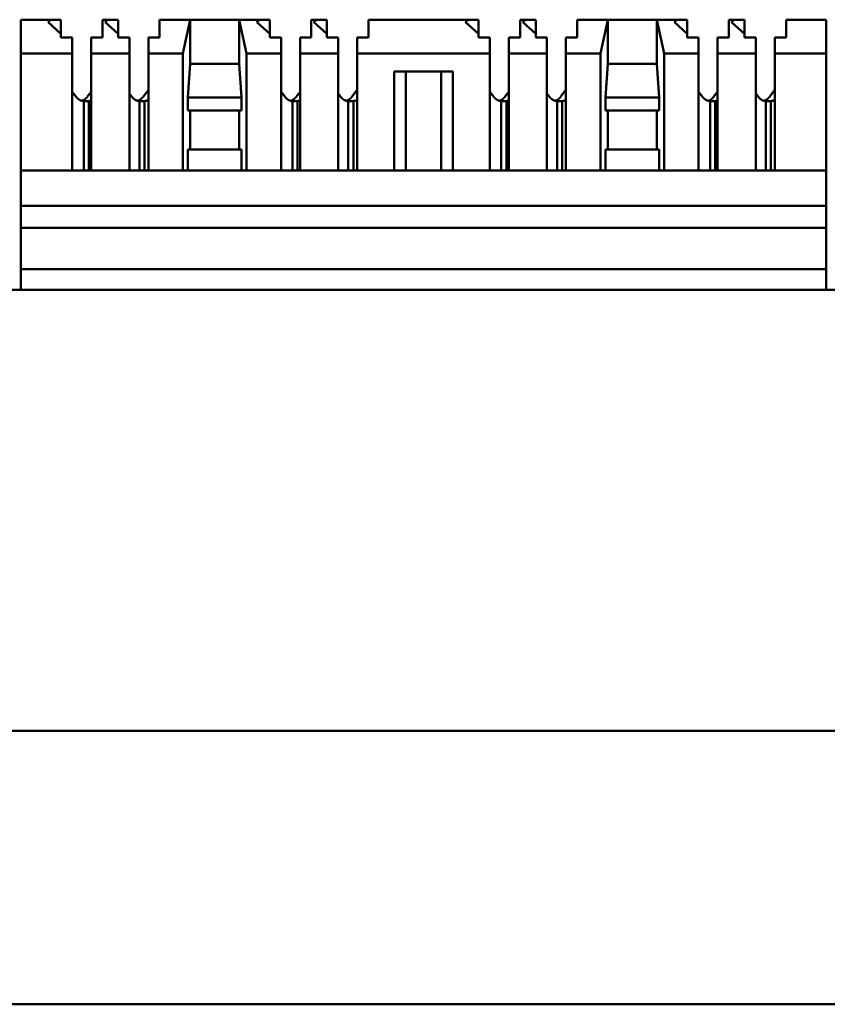
# Model space of a CAD drawing. Units: millimetres. Extents: x 2623 to 3187, y -642 to -407.
# Drawn here: x 2905 to 2936, y -642 to -605 of the extents above; entities that cross this region are included whole.
import ezdxf

# ---------------------------------------------------------------- set-up
doc = ezdxf.new("R2010")
doc.units = ezdxf.units.MM
doc.layers.add('Основная линия', color=7, linetype='Continuous', lineweight=50)

msp = doc.modelspace()

# ---------------------------------------------------------------- linework, layer by layer
at = {"layer": 'Основная линия'}
for p, q in [((2904.792, -605.826), (2904.792, -604.526)), ((2904.792, -604.526), (2905.934, -604.526)), ((2905.934, -604.526), (2905.835, -604.617)), ((2905.835, -604.617), (2906.332, -605.072)), ((2906.332, -604.526), (2905.934, -604.526)), ((2906.332, -605.072), (2906.332, -604.526)), ((2907.932, -604.526), (2907.932, -605.208)), ((2907.932, -604.526), (2908.134, -604.526)), ((2908.134, -604.526), (2908.035, -604.617)), ((2908.035, -604.617), (2908.532, -605.072)), ((2908.532, -604.526), (2908.134, -604.526)), ((2908.532, -605.072), (2908.532, -604.526)), ((2910.132, -604.526), (2911.312, -604.526)), ((2910.132, -604.526), (2910.132, -605.208)), ((2911.027, -605.826), (2911.312, -604.526)), ((2911.312, -604.526), (2913.192, -604.526)), ((2911.312, -604.526), (2911.312, -606.226)), ((2913.192, -604.526), (2913.192, -606.226)), ((2913.477, -605.826), (2913.192, -604.526)), ((2913.192, -604.526), (2913.974, -604.526)), ((2913.974, -604.526), (2913.875, -604.617)), ((2913.875, -604.617), (2914.372, -605.072)), ((2914.372, -604.526), (2913.974, -604.526)), ((2914.372, -605.072), (2914.372, -604.526)), ((2915.972, -604.526), (2915.972, -605.208)), ((2915.972, -604.526), (2916.174, -604.526)), ((2916.174, -604.526), (2916.075, -604.617)), ((2916.075, -604.617), (2916.572, -605.072)), ((2916.572, -604.526), (2916.174, -604.526)), ((2916.572, -605.072), (2916.572, -604.526)), ((2918.172, -604.526), (2918.172, -605.208)), ((2918.172, -604.526), (2922.014, -604.526)), ((2922.014, -604.526), (2921.915, -604.617)), ((2921.915, -604.617), (2922.412, -605.072)), ((2922.412, -604.526), (2922.014, -604.526)), ((2922.412, -605.072), (2922.412, -604.526)), ((2924.012, -604.526), (2924.012, -605.208)), ((2924.012, -604.526), (2924.214, -604.526)), ((2924.214, -604.526), (2924.115, -604.617)), ((2924.115, -604.617), (2924.612, -605.072)), ((2924.612, -604.526), (2924.214, -604.526)), ((2924.612, -605.072), (2924.612, -604.526)), ((2926.212, -604.526), (2926.212, -605.208)), ((2926.212, -604.526), (2927.392, -604.526)), ((2927.392, -604.526), (2927.107, -605.826)), ((2927.392, -604.526), (2927.392, -606.226)), ((2927.392, -604.526), (2929.272, -604.526)), ((2929.272, -604.526), (2929.272, -606.226)), ((2929.272, -604.526), (2929.557, -605.826)), ((2929.272, -604.526), (2930.054, -604.526)), ((2930.054, -604.526), (2929.955, -604.617)), ((2929.955, -604.617), (2930.452, -605.072)), ((2930.452, -604.526), (2930.054, -604.526)), ((2930.452, -605.072), (2930.452, -604.526)), ((2932.052, -604.526), (2932.052, -605.208)), ((2932.052, -604.526), (2932.254, -604.526)), ((2932.254, -604.526), (2932.155, -604.617)), ((2932.155, -604.617), (2932.652, -605.072)), ((2932.652, -604.526), (2932.254, -604.526)), ((2932.652, -605.072), (2932.652, -604.526)), ((2934.252, -604.526), (2934.252, -605.208)), ((2934.252, -604.526), (2935.792, -604.526)), ((2935.792, -604.526), (2935.792, -605.826)), ((2906.332, -605.072), (2906.332, -605.208)), ((2906.332, -605.208), (2906.767, -605.208)), ((2906.767, -605.826), (2906.767, -605.208)), ((2907.497, -605.208), (2907.932, -605.208)), ((2907.497, -605.826), (2907.497, -605.208)), ((2908.532, -605.072), (2908.532, -605.208)), ((2908.532, -605.208), (2908.967, -605.208)), ((2908.967, -605.826), (2908.967, -605.208)), ((2909.697, -605.826), (2909.697, -605.208)), ((2909.697, -605.208), (2910.132, -605.208)), ((2914.372, -605.072), (2914.372, -605.208)), ((2914.372, -605.208), (2914.807, -605.208)), ((2914.807, -605.826), (2914.807, -605.208)), ((2915.537, -605.826), (2915.537, -605.208)), ((2915.537, -605.208), (2915.972, -605.208)), ((2916.572, -605.072), (2916.572, -605.208)), ((2916.572, -605.208), (2917.007, -605.208)), ((2917.007, -605.826), (2917.007, -605.208)), ((2917.737, -605.208), (2918.172, -605.208)), ((2917.737, -605.826), (2917.737, -605.208)), ((2922.412, -605.072), (2922.412, -605.208)), ((2922.412, -605.208), (2922.847, -605.208)), ((2922.847, -605.826), (2922.847, -605.208)), ((2923.577, -605.826), (2923.577, -605.208)), ((2923.577, -605.208), (2924.012, -605.208)), ((2924.612, -605.072), (2924.612, -605.208)), ((2924.612, -605.208), (2925.047, -605.208)), ((2925.047, -605.826), (2925.047, -605.208)), ((2925.777, -605.208), (2926.212, -605.208)), ((2925.777, -605.826), (2925.777, -605.208)), ((2930.452, -605.072), (2930.452, -605.208)), ((2930.452, -605.208), (2930.887, -605.208)), ((2930.887, -605.826), (2930.887, -605.208)), ((2931.617, -605.826), (2931.617, -605.208)), ((2931.617, -605.208), (2932.052, -605.208)), ((2932.652, -605.072), (2932.652, -605.208)), ((2932.652, -605.208), (2933.087, -605.208)), ((2933.087, -605.826), (2933.087, -605.208)), ((2933.817, -605.208), (2934.252, -605.208)), ((2933.817, -605.826), (2933.817, -605.208)), ((2904.792, -605.826), (2904.792, -610.326)), ((2906.767, -605.826), (2904.792, -605.826)), ((2906.767, -610.326), (2906.767, -605.826)), ((2907.497, -610.326), (2907.497, -605.826)), ((2908.967, -605.826), (2907.497, -605.826)), ((2908.967, -610.326), (2908.967, -605.826)), ((2911.027, -605.826), (2909.697, -605.826)), ((2909.697, -610.326), (2909.697, -605.826)), ((2911.027, -605.826), (2911.027, -610.326)), ((2913.477, -605.826), (2913.477, -610.326)), ((2914.807, -605.826), (2913.477, -605.826)), ((2914.807, -610.326), (2914.807, -605.826)), ((2915.537, -610.326), (2915.537, -605.826)), ((2917.007, -605.826), (2915.537, -605.826)), ((2917.007, -610.326), (2917.007, -605.826)), ((2917.737, -610.326), (2917.737, -605.826)), ((2922.847, -605.826), (2917.737, -605.826)), ((2922.847, -610.326), (2922.847, -605.826)), ((2923.577, -610.326), (2923.577, -605.826)), ((2925.047, -605.826), (2923.577, -605.826)), ((2925.047, -610.326), (2925.047, -605.826)), ((2925.777, -610.326), (2925.777, -605.826)), ((2927.107, -605.826), (2925.777, -605.826)), ((2927.107, -605.826), (2927.107, -610.326)), ((2929.557, -605.826), (2929.557, -610.326)), ((2930.887, -605.826), (2929.557, -605.826)), ((2930.887, -610.326), (2930.887, -605.826)), ((2931.617, -610.326), (2931.617, -605.826)), ((2933.087, -605.826), (2931.617, -605.826)), ((2933.087, -610.326), (2933.087, -605.826)), ((2933.817, -610.326), (2933.817, -605.826)), ((2935.792, -605.826), (2933.817, -605.826)), ((2935.792, -605.826), (2935.792, -610.326)), ((2911.222, -607.526), (2911.312, -606.226)), ((2911.312, -606.226), (2913.192, -606.226)), ((2913.192, -606.226), (2913.283, -607.526)), ((2927.392, -606.226), (2927.302, -607.526)), ((2929.272, -606.226), (2927.392, -606.226)), ((2929.363, -607.526), (2929.272, -606.226)), ((2919.167, -606.526), (2921.417, -606.526)), ((2919.167, -606.526), (2919.167, -610.326)), ((2919.617, -606.526), (2919.617, -610.326)), ((2920.967, -606.526), (2920.967, -610.326)), ((2921.417, -606.526), (2921.417, -610.326)), ((2906.767, -607.301), (2906.92, -607.499)), ((2907.497, -607.301), (2907.345, -607.499)), ((2908.967, -607.37), (2909.067, -607.499)), ((2909.697, -607.232), (2909.492, -607.499)), ((2913.283, -607.526), (2911.222, -607.526)), ((2911.222, -608.026), (2911.222, -607.526)), ((2913.283, -608.026), (2913.283, -607.526)), ((2914.807, -607.301), (2914.96, -607.499)), ((2915.537, -607.301), (2915.385, -607.499)), ((2917.007, -607.37), (2917.107, -607.499)), ((2917.737, -607.232), (2917.532, -607.499)), ((2922.847, -607.301), (2923, -607.499)), ((2923.577, -607.301), (2923.425, -607.499)), ((2925.047, -607.37), (2925.147, -607.499)), ((2925.777, -607.232), (2925.572, -607.499)), ((2927.302, -608.026), (2927.302, -607.526)), ((2927.302, -607.526), (2929.363, -607.526)), ((2929.363, -608.026), (2929.363, -607.526)), ((2930.887, -607.301), (2931.04, -607.499)), ((2931.617, -607.301), (2931.465, -607.499)), ((2933.087, -607.37), (2933.187, -607.499)), ((2933.817, -607.232), (2933.612, -607.499)), ((2907.207, -607.656), (2907.207, -610.326)), ((2907.207, -607.656), (2907.405, -607.656)), ((2907.405, -607.656), (2907.405, -610.326)), ((2909.354, -607.656), (2909.354, -610.326)), ((2909.552, -607.656), (2909.354, -607.656)), ((2909.552, -607.656), (2909.552, -610.326)), ((2915.247, -607.656), (2915.247, -610.326)), ((2915.247, -607.656), (2915.445, -607.656)), ((2915.445, -607.656), (2915.445, -610.326)), ((2917.394, -607.656), (2917.394, -610.326)), ((2917.592, -607.656), (2917.394, -607.656)), ((2917.592, -607.656), (2917.592, -610.326)), ((2923.287, -607.656), (2923.287, -610.326)), ((2923.287, -607.656), (2923.485, -607.656)), ((2923.485, -607.656), (2923.485, -610.326)), ((2925.434, -607.656), (2925.434, -610.326)), ((2925.632, -607.656), (2925.434, -607.656)), ((2925.632, -607.656), (2925.632, -610.326)), ((2931.327, -607.656), (2931.327, -610.326)), ((2931.327, -607.656), (2931.525, -607.656)), ((2931.525, -607.656), (2931.525, -610.326)), ((2933.474, -607.656), (2933.474, -610.326)), ((2933.672, -607.656), (2933.474, -607.656)), ((2933.672, -607.656), (2933.672, -610.326)), ((2913.283, -608.026), (2911.222, -608.026)), ((2911.312, -608.026), (2911.312, -609.526)), ((2913.192, -608.026), (2913.192, -609.526)), ((2927.302, -608.026), (2929.363, -608.026)), ((2927.392, -608.026), (2927.392, -609.526)), ((2929.272, -608.026), (2929.272, -609.526)), ((2913.283, -609.526), (2911.222, -609.526)), ((2911.222, -610.326), (2911.222, -609.526)), ((2913.283, -610.326), (2913.283, -609.526)), ((2927.302, -609.526), (2929.363, -609.526)), ((2927.302, -610.326), (2927.302, -609.526)), ((2929.363, -610.326), (2929.363, -609.526)), ((2935.792, -610.326), (2904.792, -610.326)), ((2904.792, -610.326), (2904.792, -611.686)), ((2935.792, -610.326), (2935.792, -611.686)), ((2935.792, -611.686), (2904.792, -611.686)), ((2904.792, -612.533), (2904.792, -611.686)), ((2935.792, -612.533), (2935.792, -611.686)), ((2935.792, -612.533), (2904.792, -612.533)), ((2904.792, -614.126), (2904.792, -612.533)), ((2935.792, -614.126), (2935.792, -612.533)), ((2935.792, -614.126), (2904.792, -614.126)), ((2904.792, -614.926), (2904.792, -614.126)), ((2935.792, -614.926), (2935.792, -614.126)), ((2865.954, -614.926), (2974.631, -614.926)), ((2872.992, -631.896), (2967.592, -631.896)), ((2873.113, -631.896), (2967.472, -631.896)), ((3086.797, -642.426), (2642.597, -642.426))]:
    msp.add_line(p, q, dxfattribs=at)
for points in [[(2906.92, -607.499, 0), (2906.925, -607.505, 0), (2906.93, -607.511, 0), (2906.934, -607.516, 0), (2906.939, -607.522, 0), (2906.944, -607.527, 0), (2906.949, -607.533, 0), (2906.954, -607.538, 0), (2906.959, -607.544, 0), (2906.964, -607.549, 0), (2906.97, -607.554, 0), (2906.975, -607.559, 0), (2906.98, -607.563, 0), (2906.985, -607.568, 0), (2906.991, -607.573, 0), (2906.996, -607.577, 0), (2907.002, -607.581, 0), (2907.007, -607.586, 0), (2907.013, -607.59, 0), (2907.018, -607.594, 0), (2907.024, -607.598, 0), (2907.03, -607.601, 0), (2907.036, -607.605, 0), (2907.041, -607.609, 0), (2907.047, -607.612, 0), (2907.053, -607.615, 0), (2907.059, -607.619, 0), (2907.065, -607.622, 0), (2907.071, -607.624, 0), (2907.077, -607.627, 0), (2907.083, -607.63, 0), (2907.089, -607.632, 0), (2907.095, -607.635, 0), (2907.101, -607.637, 0), (2907.107, -607.639, 0), (2907.113, -607.641, 0), (2907.119, -607.643, 0), (2907.125, -607.645, 0), (2907.132, -607.647, 0), (2907.138, -607.648, 0), (2907.144, -607.65, 0), (2907.15, -607.651, 0), (2907.156, -607.652, 0), (2907.163, -607.653, 0), (2907.169, -607.654, 0), (2907.175, -607.654, 0), (2907.182, -607.655, 0), (2907.188, -607.656, 0), (2907.194, -607.656, 0), (2907.2, -607.656, 0)], [(2907.132, -607.647, 0), (2907.137, -607.646, 0), (2907.142, -607.644, 0), (2907.147, -607.643, 0), (2907.151, -607.641, 0), (2907.156, -607.64, 0), (2907.161, -607.638, 0), (2907.165, -607.637, 0), (2907.17, -607.635, 0), (2907.174, -607.633, 0), (2907.179, -607.631, 0), (2907.184, -607.629, 0), (2907.188, -607.627, 0), (2907.193, -607.625, 0), (2907.197, -607.623, 0), (2907.202, -607.621, 0), (2907.206, -607.618, 0), (2907.211, -607.616, 0), (2907.215, -607.613, 0), (2907.22, -607.611, 0), (2907.224, -607.608, 0), (2907.229, -607.606, 0), (2907.233, -607.603, 0), (2907.237, -607.6, 0), (2907.242, -607.597, 0), (2907.246, -607.594, 0), (2907.25, -607.591, 0), (2907.255, -607.588, 0), (2907.259, -607.585, 0), (2907.263, -607.582, 0), (2907.267, -607.578, 0), (2907.271, -607.575, 0), (2907.275, -607.571, 0), (2907.28, -607.568, 0), (2907.284, -607.564, 0), (2907.288, -607.561, 0), (2907.292, -607.557, 0), (2907.296, -607.553, 0), (2907.3, -607.549, 0), (2907.304, -607.546, 0), (2907.307, -607.542, 0), (2907.311, -607.538, 0), (2907.315, -607.533, 0), (2907.319, -607.529, 0), (2907.323, -607.525, 0), (2907.326, -607.521, 0), (2907.33, -607.517, 0), (2907.334, -607.512, 0), (2907.337, -607.508, 0), (2907.341, -607.503, 0)], [(2909.067, -607.499, 0), (2909.072, -607.505, 0), (2909.077, -607.511, 0), (2909.081, -607.516, 0), (2909.086, -607.522, 0), (2909.091, -607.527, 0), (2909.096, -607.533, 0), (2909.101, -607.538, 0), (2909.106, -607.544, 0), (2909.111, -607.549, 0), (2909.117, -607.554, 0), (2909.122, -607.559, 0), (2909.127, -607.563, 0), (2909.132, -607.568, 0), (2909.138, -607.573, 0), (2909.143, -607.577, 0), (2909.149, -607.581, 0), (2909.154, -607.586, 0), (2909.16, -607.59, 0), (2909.165, -607.594, 0), (2909.171, -607.598, 0), (2909.177, -607.601, 0), (2909.183, -607.605, 0), (2909.188, -607.609, 0), (2909.194, -607.612, 0), (2909.2, -607.615, 0), (2909.206, -607.619, 0), (2909.212, -607.622, 0), (2909.218, -607.624, 0), (2909.224, -607.627, 0), (2909.23, -607.63, 0), (2909.236, -607.632, 0), (2909.242, -607.635, 0), (2909.248, -607.637, 0), (2909.254, -607.639, 0), (2909.26, -607.641, 0), (2909.266, -607.643, 0), (2909.272, -607.645, 0), (2909.279, -607.647, 0), (2909.285, -607.648, 0), (2909.291, -607.65, 0), (2909.297, -607.651, 0), (2909.303, -607.652, 0), (2909.31, -607.653, 0), (2909.316, -607.654, 0), (2909.322, -607.654, 0), (2909.328, -607.655, 0), (2909.335, -607.656, 0), (2909.341, -607.656, 0), (2909.347, -607.656, 0)], [(2909.279, -607.647, 0), (2909.284, -607.646, 0), (2909.289, -607.644, 0), (2909.294, -607.643, 0), (2909.298, -607.641, 0), (2909.303, -607.64, 0), (2909.308, -607.638, 0), (2909.312, -607.637, 0), (2909.317, -607.635, 0), (2909.321, -607.633, 0), (2909.326, -607.631, 0), (2909.331, -607.629, 0), (2909.335, -607.627, 0), (2909.34, -607.625, 0), (2909.344, -607.623, 0), (2909.349, -607.621, 0), (2909.353, -607.618, 0), (2909.358, -607.616, 0), (2909.362, -607.613, 0), (2909.367, -607.611, 0), (2909.371, -607.608, 0), (2909.376, -607.606, 0), (2909.38, -607.603, 0), (2909.384, -607.6, 0), (2909.389, -607.597, 0), (2909.393, -607.594, 0), (2909.397, -607.591, 0), (2909.401, -607.588, 0), (2909.406, -607.585, 0), (2909.41, -607.582, 0), (2909.414, -607.578, 0), (2909.418, -607.575, 0), (2909.422, -607.571, 0), (2909.427, -607.568, 0), (2909.431, -607.564, 0), (2909.435, -607.561, 0), (2909.439, -607.557, 0), (2909.443, -607.553, 0), (2909.447, -607.549, 0), (2909.451, -607.546, 0), (2909.454, -607.542, 0), (2909.458, -607.538, 0), (2909.462, -607.533, 0), (2909.466, -607.529, 0), (2909.47, -607.525, 0), (2909.473, -607.521, 0), (2909.477, -607.517, 0), (2909.481, -607.512, 0), (2909.484, -607.508, 0), (2909.488, -607.503, 0)], [(2914.96, -607.499, 0), (2914.965, -607.505, 0), (2914.97, -607.511, 0), (2914.974, -607.516, 0), (2914.979, -607.522, 0), (2914.984, -607.527, 0), (2914.989, -607.533, 0), (2914.994, -607.538, 0), (2914.999, -607.544, 0), (2915.004, -607.549, 0), (2915.01, -607.554, 0), (2915.015, -607.559, 0), (2915.02, -607.563, 0), (2915.025, -607.568, 0), (2915.031, -607.573, 0), (2915.036, -607.577, 0), (2915.042, -607.581, 0), (2915.047, -607.586, 0), (2915.053, -607.59, 0), (2915.058, -607.594, 0), (2915.064, -607.598, 0), (2915.07, -607.601, 0), (2915.076, -607.605, 0), (2915.081, -607.609, 0), (2915.087, -607.612, 0), (2915.093, -607.615, 0), (2915.099, -607.619, 0), (2915.105, -607.622, 0), (2915.111, -607.624, 0), (2915.117, -607.627, 0), (2915.123, -607.63, 0), (2915.129, -607.632, 0), (2915.135, -607.635, 0), (2915.141, -607.637, 0), (2915.147, -607.639, 0), (2915.153, -607.641, 0), (2915.159, -607.643, 0), (2915.165, -607.645, 0), (2915.172, -607.647, 0), (2915.178, -607.648, 0), (2915.184, -607.65, 0), (2915.19, -607.651, 0), (2915.196, -607.652, 0), (2915.203, -607.653, 0), (2915.209, -607.654, 0), (2915.215, -607.654, 0), (2915.222, -607.655, 0), (2915.228, -607.656, 0), (2915.234, -607.656, 0), (2915.24, -607.656, 0)], [(2915.172, -607.647, 0), (2915.177, -607.646, 0), (2915.182, -607.644, 0), (2915.187, -607.643, 0), (2915.191, -607.641, 0), (2915.196, -607.64, 0), (2915.201, -607.638, 0), (2915.205, -607.637, 0), (2915.21, -607.635, 0), (2915.214, -607.633, 0), (2915.219, -607.631, 0), (2915.224, -607.629, 0), (2915.228, -607.627, 0), (2915.233, -607.625, 0), (2915.237, -607.623, 0), (2915.242, -607.621, 0), (2915.246, -607.618, 0), (2915.251, -607.616, 0), (2915.255, -607.613, 0), (2915.26, -607.611, 0), (2915.264, -607.608, 0), (2915.269, -607.606, 0), (2915.273, -607.603, 0), (2915.277, -607.6, 0), (2915.282, -607.597, 0), (2915.286, -607.594, 0), (2915.29, -607.591, 0), (2915.295, -607.588, 0), (2915.299, -607.585, 0), (2915.303, -607.582, 0), (2915.307, -607.578, 0), (2915.311, -607.575, 0), (2915.315, -607.571, 0), (2915.32, -607.568, 0), (2915.324, -607.564, 0), (2915.328, -607.561, 0), (2915.332, -607.557, 0), (2915.336, -607.553, 0), (2915.34, -607.549, 0), (2915.344, -607.546, 0), (2915.347, -607.542, 0), (2915.351, -607.538, 0), (2915.355, -607.533, 0), (2915.359, -607.529, 0), (2915.363, -607.525, 0), (2915.366, -607.521, 0), (2915.37, -607.517, 0), (2915.374, -607.512, 0), (2915.377, -607.508, 0), (2915.381, -607.503, 0)], [(2917.107, -607.499, 0), (2917.112, -607.505, 0), (2917.117, -607.511, 0), (2917.121, -607.516, 0), (2917.126, -607.522, 0), (2917.131, -607.527, 0), (2917.136, -607.533, 0), (2917.141, -607.538, 0), (2917.146, -607.544, 0), (2917.151, -607.549, 0), (2917.157, -607.554, 0), (2917.162, -607.559, 0), (2917.167, -607.563, 0), (2917.172, -607.568, 0), (2917.178, -607.573, 0), (2917.183, -607.577, 0), (2917.189, -607.581, 0), (2917.194, -607.586, 0), (2917.2, -607.59, 0), (2917.205, -607.594, 0), (2917.211, -607.598, 0), (2917.217, -607.601, 0), (2917.223, -607.605, 0), (2917.228, -607.609, 0), (2917.234, -607.612, 0), (2917.24, -607.615, 0), (2917.246, -607.619, 0), (2917.252, -607.622, 0), (2917.258, -607.624, 0), (2917.264, -607.627, 0), (2917.27, -607.63, 0), (2917.276, -607.632, 0), (2917.282, -607.635, 0), (2917.288, -607.637, 0), (2917.294, -607.639, 0), (2917.3, -607.641, 0), (2917.306, -607.643, 0), (2917.312, -607.645, 0), (2917.319, -607.647, 0), (2917.325, -607.648, 0), (2917.331, -607.65, 0), (2917.337, -607.651, 0), (2917.343, -607.652, 0), (2917.35, -607.653, 0), (2917.356, -607.654, 0), (2917.362, -607.654, 0), (2917.368, -607.655, 0), (2917.375, -607.656, 0), (2917.381, -607.656, 0), (2917.387, -607.656, 0)], [(2917.319, -607.647, 0), (2917.324, -607.646, 0), (2917.329, -607.644, 0), (2917.334, -607.643, 0), (2917.338, -607.641, 0), (2917.343, -607.64, 0), (2917.348, -607.638, 0), (2917.352, -607.637, 0), (2917.357, -607.635, 0), (2917.361, -607.633, 0), (2917.366, -607.631, 0), (2917.371, -607.629, 0), (2917.375, -607.627, 0), (2917.38, -607.625, 0), (2917.384, -607.623, 0), (2917.389, -607.621, 0), (2917.393, -607.618, 0), (2917.398, -607.616, 0), (2917.402, -607.613, 0), (2917.407, -607.611, 0), (2917.411, -607.608, 0), (2917.416, -607.606, 0), (2917.42, -607.603, 0), (2917.424, -607.6, 0), (2917.429, -607.597, 0), (2917.433, -607.594, 0), (2917.437, -607.591, 0), (2917.441, -607.588, 0), (2917.446, -607.585, 0), (2917.45, -607.582, 0), (2917.454, -607.578, 0), (2917.458, -607.575, 0), (2917.462, -607.571, 0), (2917.467, -607.568, 0), (2917.471, -607.564, 0), (2917.475, -607.561, 0), (2917.479, -607.557, 0), (2917.483, -607.553, 0), (2917.487, -607.549, 0), (2917.491, -607.546, 0), (2917.494, -607.542, 0), (2917.498, -607.538, 0), (2917.502, -607.533, 0), (2917.506, -607.529, 0), (2917.51, -607.525, 0), (2917.513, -607.521, 0), (2917.517, -607.517, 0), (2917.521, -607.512, 0), (2917.524, -607.508, 0), (2917.528, -607.503, 0)], [(2923, -607.499, 0), (2923.005, -607.505, 0), (2923.01, -607.511, 0), (2923.014, -607.516, 0), (2923.019, -607.522, 0), (2923.024, -607.527, 0), (2923.029, -607.533, 0), (2923.034, -607.538, 0), (2923.039, -607.544, 0), (2923.044, -607.549, 0), (2923.05, -607.554, 0), (2923.055, -607.559, 0), (2923.06, -607.563, 0), (2923.065, -607.568, 0), (2923.071, -607.573, 0), (2923.076, -607.577, 0), (2923.082, -607.581, 0), (2923.087, -607.586, 0), (2923.093, -607.59, 0), (2923.098, -607.594, 0), (2923.104, -607.598, 0), (2923.11, -607.601, 0), (2923.116, -607.605, 0), (2923.121, -607.609, 0), (2923.127, -607.612, 0), (2923.133, -607.615, 0), (2923.139, -607.619, 0), (2923.145, -607.622, 0), (2923.151, -607.624, 0), (2923.157, -607.627, 0), (2923.163, -607.63, 0), (2923.169, -607.632, 0), (2923.175, -607.635, 0), (2923.181, -607.637, 0), (2923.187, -607.639, 0), (2923.193, -607.641, 0), (2923.199, -607.643, 0), (2923.205, -607.645, 0), (2923.212, -607.647, 0), (2923.218, -607.648, 0), (2923.224, -607.65, 0), (2923.23, -607.651, 0), (2923.236, -607.652, 0), (2923.243, -607.653, 0), (2923.249, -607.654, 0), (2923.255, -607.654, 0), (2923.262, -607.655, 0), (2923.268, -607.656, 0), (2923.274, -607.656, 0), (2923.28, -607.656, 0)], [(2923.212, -607.647, 0), (2923.217, -607.646, 0), (2923.222, -607.644, 0), (2923.227, -607.643, 0), (2923.231, -607.641, 0), (2923.236, -607.64, 0), (2923.241, -607.638, 0), (2923.245, -607.637, 0), (2923.25, -607.635, 0), (2923.254, -607.633, 0), (2923.259, -607.631, 0), (2923.264, -607.629, 0), (2923.268, -607.627, 0), (2923.273, -607.625, 0), (2923.277, -607.623, 0), (2923.282, -607.621, 0), (2923.286, -607.618, 0), (2923.291, -607.616, 0), (2923.295, -607.613, 0), (2923.3, -607.611, 0), (2923.304, -607.608, 0), (2923.309, -607.606, 0), (2923.313, -607.603, 0), (2923.317, -607.6, 0), (2923.322, -607.597, 0), (2923.326, -607.594, 0), (2923.33, -607.591, 0), (2923.335, -607.588, 0), (2923.339, -607.585, 0), (2923.343, -607.582, 0), (2923.347, -607.578, 0), (2923.351, -607.575, 0), (2923.355, -607.571, 0), (2923.36, -607.568, 0), (2923.364, -607.564, 0), (2923.368, -607.561, 0), (2923.372, -607.557, 0), (2923.376, -607.553, 0), (2923.38, -607.549, 0), (2923.384, -607.546, 0), (2923.387, -607.542, 0), (2923.391, -607.538, 0), (2923.395, -607.533, 0), (2923.399, -607.529, 0), (2923.403, -607.525, 0), (2923.406, -607.521, 0), (2923.41, -607.517, 0), (2923.414, -607.512, 0), (2923.417, -607.508, 0), (2923.421, -607.503, 0)], [(2925.147, -607.499, 0), (2925.152, -607.505, 0), (2925.157, -607.511, 0), (2925.161, -607.516, 0), (2925.166, -607.522, 0), (2925.171, -607.527, 0), (2925.176, -607.533, 0), (2925.181, -607.538, 0), (2925.186, -607.544, 0), (2925.191, -607.549, 0), (2925.197, -607.554, 0), (2925.202, -607.559, 0), (2925.207, -607.563, 0), (2925.212, -607.568, 0), (2925.218, -607.573, 0), (2925.223, -607.577, 0), (2925.229, -607.581, 0), (2925.234, -607.586, 0), (2925.24, -607.59, 0), (2925.245, -607.594, 0), (2925.251, -607.598, 0), (2925.257, -607.601, 0), (2925.263, -607.605, 0), (2925.268, -607.609, 0), (2925.274, -607.612, 0), (2925.28, -607.615, 0), (2925.286, -607.619, 0), (2925.292, -607.622, 0), (2925.298, -607.624, 0), (2925.304, -607.627, 0), (2925.31, -607.63, 0), (2925.316, -607.632, 0), (2925.322, -607.635, 0), (2925.328, -607.637, 0), (2925.334, -607.639, 0), (2925.34, -607.641, 0), (2925.346, -607.643, 0), (2925.352, -607.645, 0), (2925.359, -607.647, 0), (2925.365, -607.648, 0), (2925.371, -607.65, 0), (2925.377, -607.651, 0), (2925.383, -607.652, 0), (2925.39, -607.653, 0), (2925.396, -607.654, 0), (2925.402, -607.654, 0), (2925.408, -607.655, 0), (2925.415, -607.656, 0), (2925.421, -607.656, 0), (2925.427, -607.656, 0)], [(2925.359, -607.647, 0), (2925.364, -607.646, 0), (2925.369, -607.644, 0), (2925.374, -607.643, 0), (2925.378, -607.641, 0), (2925.383, -607.64, 0), (2925.388, -607.638, 0), (2925.392, -607.637, 0), (2925.397, -607.635, 0), (2925.401, -607.633, 0), (2925.406, -607.631, 0), (2925.411, -607.629, 0), (2925.415, -607.627, 0), (2925.42, -607.625, 0), (2925.424, -607.623, 0), (2925.429, -607.621, 0), (2925.433, -607.618, 0), (2925.438, -607.616, 0), (2925.442, -607.613, 0), (2925.447, -607.611, 0), (2925.451, -607.608, 0), (2925.456, -607.606, 0), (2925.46, -607.603, 0), (2925.464, -607.6, 0), (2925.469, -607.597, 0), (2925.473, -607.594, 0), (2925.477, -607.591, 0), (2925.481, -607.588, 0), (2925.486, -607.585, 0), (2925.49, -607.582, 0), (2925.494, -607.578, 0), (2925.498, -607.575, 0), (2925.502, -607.571, 0), (2925.507, -607.568, 0), (2925.511, -607.564, 0), (2925.515, -607.561, 0), (2925.519, -607.557, 0), (2925.523, -607.553, 0), (2925.527, -607.549, 0), (2925.531, -607.546, 0), (2925.534, -607.542, 0), (2925.538, -607.538, 0), (2925.542, -607.533, 0), (2925.546, -607.529, 0), (2925.55, -607.525, 0), (2925.553, -607.521, 0), (2925.557, -607.517, 0), (2925.561, -607.512, 0), (2925.564, -607.508, 0), (2925.568, -607.503, 0)], [(2931.04, -607.499, 0), (2931.045, -607.505, 0), (2931.05, -607.511, 0), (2931.054, -607.516, 0), (2931.059, -607.522, 0), (2931.064, -607.527, 0), (2931.069, -607.533, 0), (2931.074, -607.538, 0), (2931.079, -607.544, 0), (2931.084, -607.549, 0), (2931.09, -607.554, 0), (2931.095, -607.559, 0), (2931.1, -607.563, 0), (2931.105, -607.568, 0), (2931.111, -607.573, 0), (2931.116, -607.577, 0), (2931.122, -607.581, 0), (2931.127, -607.586, 0), (2931.133, -607.59, 0), (2931.138, -607.594, 0), (2931.144, -607.598, 0), (2931.15, -607.601, 0), (2931.156, -607.605, 0), (2931.161, -607.609, 0), (2931.167, -607.612, 0), (2931.173, -607.615, 0), (2931.179, -607.619, 0), (2931.185, -607.622, 0), (2931.191, -607.624, 0), (2931.197, -607.627, 0), (2931.203, -607.63, 0), (2931.209, -607.632, 0), (2931.215, -607.635, 0), (2931.221, -607.637, 0), (2931.227, -607.639, 0), (2931.233, -607.641, 0), (2931.239, -607.643, 0), (2931.245, -607.645, 0), (2931.252, -607.647, 0), (2931.258, -607.648, 0), (2931.264, -607.65, 0), (2931.27, -607.651, 0), (2931.276, -607.652, 0), (2931.283, -607.653, 0), (2931.289, -607.654, 0), (2931.295, -607.654, 0), (2931.302, -607.655, 0), (2931.308, -607.656, 0), (2931.314, -607.656, 0), (2931.32, -607.656, 0)], [(2931.252, -607.647, 0), (2931.257, -607.646, 0), (2931.262, -607.644, 0), (2931.267, -607.643, 0), (2931.271, -607.641, 0), (2931.276, -607.64, 0), (2931.281, -607.638, 0), (2931.285, -607.637, 0), (2931.29, -607.635, 0), (2931.294, -607.633, 0), (2931.299, -607.631, 0), (2931.304, -607.629, 0), (2931.308, -607.627, 0), (2931.313, -607.625, 0), (2931.317, -607.623, 0), (2931.322, -607.621, 0), (2931.326, -607.618, 0), (2931.331, -607.616, 0), (2931.335, -607.613, 0), (2931.34, -607.611, 0), (2931.344, -607.608, 0), (2931.349, -607.606, 0), (2931.353, -607.603, 0), (2931.357, -607.6, 0), (2931.362, -607.597, 0), (2931.366, -607.594, 0), (2931.37, -607.591, 0), (2931.375, -607.588, 0), (2931.379, -607.585, 0), (2931.383, -607.582, 0), (2931.387, -607.578, 0), (2931.391, -607.575, 0), (2931.395, -607.571, 0), (2931.4, -607.568, 0), (2931.404, -607.564, 0), (2931.408, -607.561, 0), (2931.412, -607.557, 0), (2931.416, -607.553, 0), (2931.42, -607.549, 0), (2931.424, -607.546, 0), (2931.427, -607.542, 0), (2931.431, -607.538, 0), (2931.435, -607.533, 0), (2931.439, -607.529, 0), (2931.443, -607.525, 0), (2931.446, -607.521, 0), (2931.45, -607.517, 0), (2931.454, -607.512, 0), (2931.457, -607.508, 0), (2931.461, -607.503, 0)], [(2933.187, -607.499, 0), (2933.192, -607.505, 0), (2933.197, -607.511, 0), (2933.201, -607.516, 0), (2933.206, -607.522, 0), (2933.211, -607.527, 0), (2933.216, -607.533, 0), (2933.221, -607.538, 0), (2933.226, -607.544, 0), (2933.231, -607.549, 0), (2933.237, -607.554, 0), (2933.242, -607.559, 0), (2933.247, -607.563, 0), (2933.252, -607.568, 0), (2933.258, -607.573, 0), (2933.263, -607.577, 0), (2933.269, -607.581, 0), (2933.274, -607.586, 0), (2933.28, -607.59, 0), (2933.285, -607.594, 0), (2933.291, -607.598, 0), (2933.297, -607.601, 0), (2933.303, -607.605, 0), (2933.308, -607.609, 0), (2933.314, -607.612, 0), (2933.32, -607.615, 0), (2933.326, -607.619, 0), (2933.332, -607.622, 0), (2933.338, -607.624, 0), (2933.344, -607.627, 0), (2933.35, -607.63, 0), (2933.356, -607.632, 0), (2933.362, -607.635, 0), (2933.368, -607.637, 0), (2933.374, -607.639, 0), (2933.38, -607.641, 0), (2933.386, -607.643, 0), (2933.392, -607.645, 0), (2933.399, -607.647, 0), (2933.405, -607.648, 0), (2933.411, -607.65, 0), (2933.417, -607.651, 0), (2933.423, -607.652, 0), (2933.43, -607.653, 0), (2933.436, -607.654, 0), (2933.442, -607.654, 0), (2933.448, -607.655, 0), (2933.455, -607.656, 0), (2933.461, -607.656, 0), (2933.467, -607.656, 0)], [(2933.399, -607.647, 0), (2933.404, -607.646, 0), (2933.409, -607.644, 0), (2933.414, -607.643, 0), (2933.418, -607.641, 0), (2933.423, -607.64, 0), (2933.428, -607.638, 0), (2933.432, -607.637, 0), (2933.437, -607.635, 0), (2933.441, -607.633, 0), (2933.446, -607.631, 0), (2933.451, -607.629, 0), (2933.455, -607.627, 0), (2933.46, -607.625, 0), (2933.464, -607.623, 0), (2933.469, -607.621, 0), (2933.473, -607.618, 0), (2933.478, -607.616, 0), (2933.482, -607.613, 0), (2933.487, -607.611, 0), (2933.491, -607.608, 0), (2933.496, -607.606, 0), (2933.5, -607.603, 0), (2933.504, -607.6, 0), (2933.509, -607.597, 0), (2933.513, -607.594, 0), (2933.517, -607.591, 0), (2933.521, -607.588, 0), (2933.526, -607.585, 0), (2933.53, -607.582, 0), (2933.534, -607.578, 0), (2933.538, -607.575, 0), (2933.542, -607.571, 0), (2933.547, -607.568, 0), (2933.551, -607.564, 0), (2933.555, -607.561, 0), (2933.559, -607.557, 0), (2933.563, -607.553, 0), (2933.567, -607.549, 0), (2933.571, -607.546, 0), (2933.574, -607.542, 0), (2933.578, -607.538, 0), (2933.582, -607.533, 0), (2933.586, -607.529, 0), (2933.59, -607.525, 0), (2933.593, -607.521, 0), (2933.597, -607.517, 0), (2933.601, -607.512, 0), (2933.604, -607.508, 0), (2933.608, -607.503, 0)], [(2907.405, -607.656, 0), (2907.407, -607.656, 0), (2907.408, -607.656, 0), (2907.41, -607.656, 0), (2907.412, -607.656, 0), (2907.414, -607.656, 0), (2907.416, -607.656, 0), (2907.418, -607.656, 0), (2907.42, -607.656, 0), (2907.421, -607.656, 0), (2907.423, -607.656, 0), (2907.425, -607.655, 0), (2907.427, -607.655, 0), (2907.429, -607.655, 0), (2907.431, -607.655, 0), (2907.433, -607.655, 0), (2907.435, -607.655, 0), (2907.436, -607.654, 0), (2907.438, -607.654, 0), (2907.44, -607.654, 0), (2907.442, -607.654, 0), (2907.444, -607.654, 0), (2907.446, -607.653, 0), (2907.448, -607.653, 0), (2907.449, -607.653, 0), (2907.451, -607.652, 0), (2907.453, -607.652, 0), (2907.455, -607.652, 0), (2907.457, -607.652, 0), (2907.459, -607.651, 0), (2907.461, -607.651, 0), (2907.462, -607.65, 0), (2907.464, -607.65, 0), (2907.466, -607.65, 0), (2907.468, -607.649, 0), (2907.47, -607.649, 0), (2907.472, -607.649, 0), (2907.474, -607.648, 0), (2907.475, -607.648, 0), (2907.477, -607.647, 0), (2907.479, -607.647, 0), (2907.481, -607.646, 0), (2907.483, -607.646, 0), (2907.485, -607.645, 0), (2907.486, -607.645, 0), (2907.488, -607.644, 0), (2907.49, -607.644, 0), (2907.492, -607.643, 0), (2907.494, -607.643, 0), (2907.496, -607.642, 0)], [(2909.552, -607.656, 0), (2909.555, -607.656, 0), (2909.558, -607.656, 0), (2909.561, -607.656, 0), (2909.564, -607.656, 0), (2909.566, -607.656, 0), (2909.569, -607.656, 0), (2909.572, -607.655, 0), (2909.575, -607.655, 0), (2909.578, -607.655, 0), (2909.581, -607.655, 0), (2909.584, -607.654, 0), (2909.587, -607.654, 0), (2909.59, -607.654, 0), (2909.593, -607.653, 0), (2909.596, -607.653, 0), (2909.599, -607.652, 0), (2909.602, -607.652, 0), (2909.605, -607.651, 0), (2909.608, -607.651, 0), (2909.611, -607.65, 0), (2909.614, -607.65, 0), (2909.617, -607.649, 0), (2909.62, -607.648, 0), (2909.623, -607.648, 0), (2909.626, -607.647, 0), (2909.629, -607.646, 0), (2909.632, -607.645, 0), (2909.634, -607.645, 0), (2909.637, -607.644, 0), (2909.64, -607.643, 0), (2909.643, -607.642, 0), (2909.646, -607.641, 0), (2909.649, -607.64, 0), (2909.652, -607.639, 0), (2909.655, -607.638, 0), (2909.658, -607.637, 0), (2909.661, -607.636, 0), (2909.663, -607.635, 0), (2909.666, -607.634, 0), (2909.669, -607.633, 0), (2909.672, -607.631, 0), (2909.675, -607.63, 0), (2909.678, -607.629, 0), (2909.681, -607.628, 0), (2909.683, -607.626, 0), (2909.686, -607.625, 0), (2909.689, -607.624, 0), (2909.692, -607.622, 0), (2909.695, -607.621, 0)], [(2915.445, -607.656, 0), (2915.447, -607.656, 0), (2915.448, -607.656, 0), (2915.45, -607.656, 0), (2915.452, -607.656, 0), (2915.454, -607.656, 0), (2915.456, -607.656, 0), (2915.458, -607.656, 0), (2915.46, -607.656, 0), (2915.461, -607.656, 0), (2915.463, -607.656, 0), (2915.465, -607.655, 0), (2915.467, -607.655, 0), (2915.469, -607.655, 0), (2915.471, -607.655, 0), (2915.473, -607.655, 0), (2915.475, -607.655, 0), (2915.476, -607.654, 0), (2915.478, -607.654, 0), (2915.48, -607.654, 0), (2915.482, -607.654, 0), (2915.484, -607.654, 0), (2915.486, -607.653, 0), (2915.488, -607.653, 0), (2915.489, -607.653, 0), (2915.491, -607.652, 0), (2915.493, -607.652, 0), (2915.495, -607.652, 0), (2915.497, -607.652, 0), (2915.499, -607.651, 0), (2915.501, -607.651, 0), (2915.502, -607.65, 0), (2915.504, -607.65, 0), (2915.506, -607.65, 0), (2915.508, -607.649, 0), (2915.51, -607.649, 0), (2915.512, -607.649, 0), (2915.514, -607.648, 0), (2915.515, -607.648, 0), (2915.517, -607.647, 0), (2915.519, -607.647, 0), (2915.521, -607.646, 0), (2915.523, -607.646, 0), (2915.525, -607.645, 0), (2915.526, -607.645, 0), (2915.528, -607.644, 0), (2915.53, -607.644, 0), (2915.532, -607.643, 0), (2915.534, -607.643, 0), (2915.536, -607.642, 0)], [(2917.592, -607.656, 0), (2917.595, -607.656, 0), (2917.598, -607.656, 0), (2917.601, -607.656, 0), (2917.604, -607.656, 0), (2917.606, -607.656, 0), (2917.609, -607.656, 0), (2917.612, -607.655, 0), (2917.615, -607.655, 0), (2917.618, -607.655, 0), (2917.621, -607.655, 0), (2917.624, -607.654, 0), (2917.627, -607.654, 0), (2917.63, -607.654, 0), (2917.633, -607.653, 0), (2917.636, -607.653, 0), (2917.639, -607.652, 0), (2917.642, -607.652, 0), (2917.645, -607.651, 0), (2917.648, -607.651, 0), (2917.651, -607.65, 0), (2917.654, -607.65, 0), (2917.657, -607.649, 0), (2917.66, -607.648, 0), (2917.663, -607.648, 0), (2917.666, -607.647, 0), (2917.669, -607.646, 0), (2917.672, -607.645, 0), (2917.674, -607.645, 0), (2917.677, -607.644, 0), (2917.68, -607.643, 0), (2917.683, -607.642, 0), (2917.686, -607.641, 0), (2917.689, -607.64, 0), (2917.692, -607.639, 0), (2917.695, -607.638, 0), (2917.698, -607.637, 0), (2917.701, -607.636, 0), (2917.703, -607.635, 0), (2917.706, -607.634, 0), (2917.709, -607.633, 0), (2917.712, -607.631, 0), (2917.715, -607.63, 0), (2917.718, -607.629, 0), (2917.721, -607.628, 0), (2917.723, -607.626, 0), (2917.726, -607.625, 0), (2917.729, -607.624, 0), (2917.732, -607.622, 0), (2917.735, -607.621, 0)], [(2923.485, -607.656, 0), (2923.487, -607.656, 0), (2923.488, -607.656, 0), (2923.49, -607.656, 0), (2923.492, -607.656, 0), (2923.494, -607.656, 0), (2923.496, -607.656, 0), (2923.498, -607.656, 0), (2923.5, -607.656, 0), (2923.501, -607.656, 0), (2923.503, -607.656, 0), (2923.505, -607.655, 0), (2923.507, -607.655, 0), (2923.509, -607.655, 0), (2923.511, -607.655, 0), (2923.513, -607.655, 0), (2923.515, -607.655, 0), (2923.516, -607.654, 0), (2923.518, -607.654, 0), (2923.52, -607.654, 0), (2923.522, -607.654, 0), (2923.524, -607.654, 0), (2923.526, -607.653, 0), (2923.528, -607.653, 0), (2923.529, -607.653, 0), (2923.531, -607.652, 0), (2923.533, -607.652, 0), (2923.535, -607.652, 0), (2923.537, -607.652, 0), (2923.539, -607.651, 0), (2923.541, -607.651, 0), (2923.542, -607.65, 0), (2923.544, -607.65, 0), (2923.546, -607.65, 0), (2923.548, -607.649, 0), (2923.55, -607.649, 0), (2923.552, -607.649, 0), (2923.554, -607.648, 0), (2923.555, -607.648, 0), (2923.557, -607.647, 0), (2923.559, -607.647, 0), (2923.561, -607.646, 0), (2923.563, -607.646, 0), (2923.565, -607.645, 0), (2923.566, -607.645, 0), (2923.568, -607.644, 0), (2923.57, -607.644, 0), (2923.572, -607.643, 0), (2923.574, -607.643, 0), (2923.576, -607.642, 0)], [(2925.632, -607.656, 0), (2925.635, -607.656, 0), (2925.638, -607.656, 0), (2925.641, -607.656, 0), (2925.644, -607.656, 0), (2925.646, -607.656, 0), (2925.649, -607.656, 0), (2925.652, -607.655, 0), (2925.655, -607.655, 0), (2925.658, -607.655, 0), (2925.661, -607.655, 0), (2925.664, -607.654, 0), (2925.667, -607.654, 0), (2925.67, -607.654, 0), (2925.673, -607.653, 0), (2925.676, -607.653, 0), (2925.679, -607.652, 0), (2925.682, -607.652, 0), (2925.685, -607.651, 0), (2925.688, -607.651, 0), (2925.691, -607.65, 0), (2925.694, -607.65, 0), (2925.697, -607.649, 0), (2925.7, -607.648, 0), (2925.703, -607.648, 0), (2925.706, -607.647, 0), (2925.709, -607.646, 0), (2925.712, -607.645, 0), (2925.714, -607.645, 0), (2925.717, -607.644, 0), (2925.72, -607.643, 0), (2925.723, -607.642, 0), (2925.726, -607.641, 0), (2925.729, -607.64, 0), (2925.732, -607.639, 0), (2925.735, -607.638, 0), (2925.738, -607.637, 0), (2925.741, -607.636, 0), (2925.743, -607.635, 0), (2925.746, -607.634, 0), (2925.749, -607.633, 0), (2925.752, -607.631, 0), (2925.755, -607.63, 0), (2925.758, -607.629, 0), (2925.761, -607.628, 0), (2925.763, -607.626, 0), (2925.766, -607.625, 0), (2925.769, -607.624, 0), (2925.772, -607.622, 0), (2925.775, -607.621, 0)], [(2931.525, -607.656, 0), (2931.527, -607.656, 0), (2931.528, -607.656, 0), (2931.53, -607.656, 0), (2931.532, -607.656, 0), (2931.534, -607.656, 0), (2931.536, -607.656, 0), (2931.538, -607.656, 0), (2931.54, -607.656, 0), (2931.541, -607.656, 0), (2931.543, -607.656, 0), (2931.545, -607.655, 0), (2931.547, -607.655, 0), (2931.549, -607.655, 0), (2931.551, -607.655, 0), (2931.553, -607.655, 0), (2931.555, -607.655, 0), (2931.556, -607.654, 0), (2931.558, -607.654, 0), (2931.56, -607.654, 0), (2931.562, -607.654, 0), (2931.564, -607.654, 0), (2931.566, -607.653, 0), (2931.568, -607.653, 0), (2931.569, -607.653, 0), (2931.571, -607.652, 0), (2931.573, -607.652, 0), (2931.575, -607.652, 0), (2931.577, -607.652, 0), (2931.579, -607.651, 0), (2931.581, -607.651, 0), (2931.582, -607.65, 0), (2931.584, -607.65, 0), (2931.586, -607.65, 0), (2931.588, -607.649, 0), (2931.59, -607.649, 0), (2931.592, -607.649, 0), (2931.594, -607.648, 0), (2931.595, -607.648, 0), (2931.597, -607.647, 0), (2931.599, -607.647, 0), (2931.601, -607.646, 0), (2931.603, -607.646, 0), (2931.605, -607.645, 0), (2931.606, -607.645, 0), (2931.608, -607.644, 0), (2931.61, -607.644, 0), (2931.612, -607.643, 0), (2931.614, -607.643, 0), (2931.616, -607.642, 0)], [(2933.672, -607.656, 0), (2933.675, -607.656, 0), (2933.678, -607.656, 0), (2933.681, -607.656, 0), (2933.684, -607.656, 0), (2933.686, -607.656, 0), (2933.689, -607.656, 0), (2933.692, -607.655, 0), (2933.695, -607.655, 0), (2933.698, -607.655, 0), (2933.701, -607.655, 0), (2933.704, -607.654, 0), (2933.707, -607.654, 0), (2933.71, -607.654, 0), (2933.713, -607.653, 0), (2933.716, -607.653, 0), (2933.719, -607.652, 0), (2933.722, -607.652, 0), (2933.725, -607.651, 0), (2933.728, -607.651, 0), (2933.731, -607.65, 0), (2933.734, -607.65, 0), (2933.737, -607.649, 0), (2933.74, -607.648, 0), (2933.743, -607.648, 0), (2933.746, -607.647, 0), (2933.749, -607.646, 0), (2933.752, -607.645, 0), (2933.754, -607.645, 0), (2933.757, -607.644, 0), (2933.76, -607.643, 0), (2933.763, -607.642, 0), (2933.766, -607.641, 0), (2933.769, -607.64, 0), (2933.772, -607.639, 0), (2933.775, -607.638, 0), (2933.778, -607.637, 0), (2933.781, -607.636, 0), (2933.783, -607.635, 0), (2933.786, -607.634, 0), (2933.789, -607.633, 0), (2933.792, -607.631, 0), (2933.795, -607.63, 0), (2933.798, -607.629, 0), (2933.801, -607.628, 0), (2933.803, -607.626, 0), (2933.806, -607.625, 0), (2933.809, -607.624, 0), (2933.812, -607.622, 0), (2933.815, -607.621, 0)]]:
    msp.add_polyline3d(points, dxfattribs=at)

doc.saveas('drawing.dxf')
